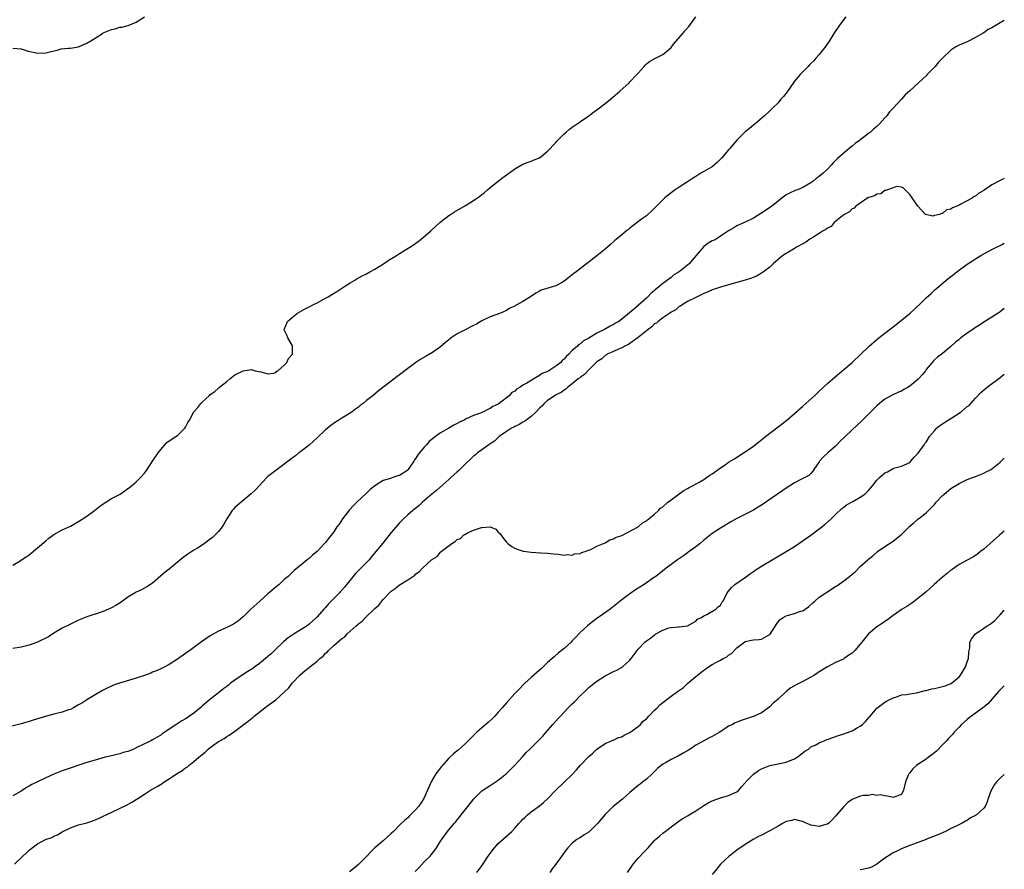
# Model space of a CAD drawing. Units: inches. Extents: x 2544000 to 2547000, y 1554000 to 1557000.
# Drawn here: x 2546761 to 2547000, y 1555494 to 1555700 of the extents above; entities that cross this region are included whole.
import ezdxf

# ---------------------------------------------------------------- set-up
doc = ezdxf.new("R2010")
doc.units = ezdxf.units.IN
doc.header["$MEASUREMENT"] = 0
doc.layers.add('LD25441554_10ft', color=254, linetype='Continuous')

msp = doc.modelspace()

# ---------------------------------------------------------------- linework, layer by layer
at = {"layer": 'LD25441554_10ft'}
for points, elevation in [([(2546759, 1555693.39), (2546761, 1555693.24), (2546762.71, 1555692.71), (2546764.35, 1555692.35), (2546765, 1555692.23), (2546767, 1555692.32), (2546770.01, 1555693), (2546770.78, 1555693.22), (2546772.55, 1555693.45), (2546773, 1555693.46), (2546773.53, 1555693.53), (2546775, 1555693.78), (2546775.83, 1555694.17), (2546777, 1555694.63), (2546777.21, 1555694.79), (2546777.53, 1555695), (2546779, 1555695.88), (2546780.77, 1555697), (2546781, 1555697.12), (2546783, 1555697.94), (2546783.86, 1555698.14), (2546785, 1555698.49), (2546785.47, 1555698.53), (2546787.04, 1555698.96), (2546789, 1555699.76), (2546791, 1555701)], 8300), ([(2546759, 1555567.75), (2546760.77, 1555568.77), (2546761.14, 1555569), (2546762.23, 1555569.77), (2546763, 1555570.26), (2546765, 1555571.9), (2546767, 1555573.66), (2546767.75, 1555574.25), (2546769, 1555575.18), (2546771, 1555576.28), (2546773, 1555577.23), (2546775, 1555578.32), (2546777, 1555579.66), (2546778.85, 1555581), (2546780.04, 1555581.96), (2546781, 1555582.64), (2546781.59, 1555583), (2546783, 1555583.9), (2546785.12, 1555585), (2546786.24, 1555585.76), (2546787, 1555586.32), (2546787.36, 1555586.64), (2546787.85, 1555587), (2546789, 1555588), (2546790.06, 1555589), (2546791, 1555590.06), (2546791.66, 1555591), (2546792.95, 1555593), (2546794.35, 1555595), (2546795, 1555595.88), (2546796.48, 1555597.52), (2546797, 1555597.94), (2546798.66, 1555599), (2546799, 1555599.26), (2546800.85, 1555601), (2546801, 1555601.25), (2546801.56, 1555602.44), (2546801.93, 1555603), (2546803, 1555604.96), (2546803.95, 1555606.05), (2546804.7, 1555607), (2546805, 1555607.34), (2546806.78, 1555609), (2546807, 1555609.18), (2546808.08, 1555609.92), (2546809, 1555610.73), (2546809.28, 1555611), (2546811, 1555612.37), (2546811.73, 1555613), (2546813, 1555614.01), (2546815, 1555614.98), (2546817, 1555615.26), (2546817.24, 1555615.24), (2546817.92, 1555615), (2546819.3, 1555614.7), (2546821, 1555614.2), (2546822.44, 1555614.44), (2546823, 1555614.66), (2546823.15, 1555614.85), (2546823.4, 1555615), (2546825, 1555616.31), (2546825.62, 1555617), (2546826.03, 1555617.97), (2546826.98, 1555619), (2546827.02, 1555621), (2546827, 1555621.08), (2546825.82, 1555623), (2546825.62, 1555623.62), (2546825, 1555624.9), (2546824.95, 1555624.95), (2546824.94, 1555625), (2546824.97, 1555625.03), (2546825.78, 1555627), (2546827, 1555628.03), (2546828.2, 1555629), (2546829.94, 1555629.94), (2546831.34, 1555630.66), (2546831.92, 1555631), (2546833, 1555631.52), (2546834.15, 1555632.15), (2546835, 1555632.6), (2546835.64, 1555633), (2546836.51, 1555633.49), (2546837.75, 1555634.25), (2546839.19, 1555635.19), (2546841, 1555636.33), (2546842.11, 1555637), (2546842.66, 1555637.34), (2546843.95, 1555638.05), (2546845, 1555638.57), (2546845.82, 1555639), (2546847, 1555639.67), (2546849.13, 1555641), (2546850.23, 1555641.77), (2546851.46, 1555642.54), (2546852.25, 1555643), (2546853, 1555643.47), (2546855.54, 1555645), (2546856.41, 1555645.59), (2546857, 1555646.01), (2546857.56, 1555646.44), (2546858.27, 1555647), (2546860.58, 1555649), (2546862.84, 1555651), (2546865, 1555652.71), (2546865.41, 1555653), (2546866.36, 1555653.64), (2546869, 1555655.14), (2546871, 1555656.35), (2546872.54, 1555657.46), (2546873, 1555657.84), (2546873.66, 1555658.34), (2546874.41, 1555659), (2546875, 1555659.55), (2546877, 1555661.11), (2546877.49, 1555661.49), (2546879, 1555662.61), (2546879.24, 1555662.76), (2546881, 1555664.07), (2546883, 1555665.19), (2546884.3, 1555665.7), (2546885, 1555665.92), (2546885.72, 1555666.28), (2546887, 1555666.74), (2546887.35, 1555667), (2546889, 1555668.36), (2546891, 1555670.52), (2546891.22, 1555670.78), (2546893, 1555672.56), (2546893.54, 1555673), (2546894.29, 1555673.71), (2546895, 1555674.18), (2546895.47, 1555674.53), (2546896.22, 1555675), (2546897, 1555675.57), (2546899, 1555676.98), (2546900.13, 1555677.87), (2546901, 1555678.43), (2546903, 1555679.97), (2546904.26, 1555681), (2546906.56, 1555683), (2546908.78, 1555685), (2546909, 1555685.22), (2546910.71, 1555687), (2546911, 1555687.38), (2546912.44, 1555689), (2546912.69, 1555689.31), (2546913, 1555689.62), (2546913.78, 1555690.22), (2546915.07, 1555690.93), (2546917, 1555691.85), (2546918.34, 1555693), (2546919, 1555693.59), (2546919.61, 1555694.39), (2546920.12, 1555695), (2546921.88, 1555697), (2546922.38, 1555697.62), (2546923.3, 1555698.7), (2546925.02, 1555701)], 8300), ([(2546961.46, 1555701), (2546959.94, 1555699), (2546958.58, 1555697), (2546957.31, 1555695), (2546957, 1555694.54), (2546956.4, 1555693.6), (2546955.93, 1555693), (2546955, 1555691.89), (2546954.23, 1555691), (2546953.68, 1555690.32), (2546953, 1555689.69), (2546952.67, 1555689.33), (2546952.32, 1555689), (2546951, 1555687.67), (2546950.36, 1555687), (2546949, 1555685.39), (2546948.83, 1555685.17), (2546947.2, 1555682.8), (2546946.33, 1555681.67), (2546945.72, 1555681), (2546945, 1555680.14), (2546943.82, 1555679), (2546943.38, 1555678.62), (2546943, 1555678.22), (2546941.68, 1555677), (2546939.41, 1555675), (2546939, 1555674.68), (2546938.1, 1555673.9), (2546937, 1555673.04), (2546935, 1555671.05), (2546933.25, 1555669), (2546933, 1555668.73), (2546931.3, 1555666.7), (2546930.32, 1555665.68), (2546929, 1555664.6), (2546928.08, 1555664.08), (2546927, 1555663.43), (2546926.25, 1555663), (2546925, 1555662.23), (2546924.25, 1555661.75), (2546923, 1555660.89), (2546921, 1555659.61), (2546920.01, 1555659), (2546919, 1555658.27), (2546918.29, 1555657.71), (2546917.52, 1555657), (2546917, 1555656.51), (2546915.48, 1555655), (2546915.25, 1555654.75), (2546914.24, 1555653.76), (2546913.33, 1555653), (2546913, 1555652.69), (2546911.84, 1555651.84), (2546910.73, 1555651), (2546909, 1555649.68), (2546908.63, 1555649.37), (2546908.14, 1555649), (2546907, 1555648.05), (2546905.77, 1555647), (2546905.37, 1555646.63), (2546904.3, 1555645.7), (2546903, 1555644.55), (2546901, 1555642.9), (2546899.89, 1555642.11), (2546899, 1555641.38), (2546898.77, 1555641.23), (2546898.47, 1555641), (2546897, 1555639.85), (2546895.95, 1555639), (2546895.39, 1555638.61), (2546895, 1555638.28), (2546893, 1555636.75), (2546892.39, 1555636.39), (2546891, 1555635.64), (2546887.45, 1555634.55), (2546887, 1555634.37), (2546886.13, 1555633.87), (2546884.86, 1555633), (2546883, 1555631.85), (2546881.55, 1555631), (2546881.18, 1555630.82), (2546881, 1555630.69), (2546879.83, 1555630.17), (2546879, 1555629.65), (2546877.51, 1555629), (2546875, 1555628.09), (2546873, 1555627.1), (2546871.69, 1555626.31), (2546871, 1555625.99), (2546870.37, 1555625.63), (2546869.15, 1555625), (2546867, 1555623.93), (2546865.56, 1555623), (2546865.24, 1555622.76), (2546865, 1555622.52), (2546864.14, 1555621.86), (2546863, 1555620.81), (2546861, 1555619.45), (2546859.45, 1555618.55), (2546858.22, 1555617.78), (2546857, 1555616.98), (2546855, 1555615.57), (2546853, 1555613.98), (2546852.42, 1555613.58), (2546851, 1555612.48), (2546847.87, 1555610.13), (2546846.59, 1555609), (2546845, 1555607.75), (2546844.17, 1555607), (2546843.47, 1555606.53), (2546843, 1555606.12), (2546842.32, 1555605.68), (2546841.47, 1555605), (2546840.16, 1555604.16), (2546839, 1555603.46), (2546838.28, 1555603), (2546837.48, 1555602.52), (2546836.29, 1555601.71), (2546835, 1555600.63), (2546833, 1555598.66), (2546832.13, 1555597.87), (2546831, 1555596.88), (2546829, 1555595.32), (2546828.55, 1555595), (2546827.69, 1555594.31), (2546827, 1555593.8), (2546826.55, 1555593.45), (2546823.23, 1555591), (2546821, 1555589.24), (2546820.71, 1555589), (2546817.96, 1555586.04), (2546816.94, 1555585.06), (2546815, 1555583.47), (2546813, 1555581.73), (2546812.64, 1555581.36), (2546812.36, 1555581), (2546811.02, 1555578.98), (2546810.29, 1555577.71), (2546809.91, 1555577), (2546809, 1555575.94), (2546808.12, 1555575), (2546807.54, 1555574.46), (2546807, 1555574.01), (2546805.56, 1555573), (2546805, 1555572.58), (2546803.89, 1555571.89), (2546803, 1555571.36), (2546801.57, 1555570.43), (2546800.45, 1555569.55), (2546797, 1555566.76), (2546796.01, 1555565.99), (2546795, 1555565.09), (2546793, 1555563.37), (2546792.47, 1555563), (2546791.58, 1555562.42), (2546790.26, 1555561.74), (2546789, 1555561.13), (2546788.77, 1555561), (2546787, 1555559.9), (2546785.31, 1555558.69), (2546784.08, 1555557.92), (2546783, 1555557.32), (2546782.3, 1555557), (2546781, 1555556.46), (2546780.21, 1555556.21), (2546777, 1555555.12), (2546775, 1555554.31), (2546773, 1555553.41), (2546771, 1555552.39), (2546769, 1555551.17), (2546767.67, 1555550.33), (2546764.98, 1555549.02), (2546763, 1555548.3), (2546761, 1555547.81), (2546759, 1555547.44)], 8290), ([(2547000, 1555700.15), (2546999, 1555699.56), (2546997.38, 1555698.62), (2546997, 1555698.38), (2546996.08, 1555697.92), (2546995, 1555697.17), (2546994.87, 1555697.12), (2546994.69, 1555697), (2546993, 1555695.98), (2546991, 1555694.93), (2546989, 1555694.13), (2546988.22, 1555693.78), (2546987, 1555692.93), (2546985.01, 1555690.99), (2546984.02, 1555689.98), (2546983.19, 1555689), (2546981.29, 1555687), (2546981, 1555686.72), (2546980.09, 1555685.91), (2546979.18, 1555685), (2546976.95, 1555683), (2546975.9, 1555682.1), (2546975, 1555681.02), (2546973, 1555678.82), (2546972.08, 1555677.92), (2546971.43, 1555677), (2546971, 1555676.49), (2546969.64, 1555675), (2546969.31, 1555674.69), (2546969, 1555674.34), (2546968.24, 1555673.76), (2546967.47, 1555673), (2546967, 1555672.64), (2546964.84, 1555671), (2546963.73, 1555670.27), (2546963, 1555669.58), (2546962.66, 1555669.34), (2546962.28, 1555669), (2546959.43, 1555666.57), (2546959, 1555666.08), (2546958.43, 1555665.57), (2546957.95, 1555665), (2546957, 1555664.02), (2546955.95, 1555663), (2546955, 1555662.2), (2546954.3, 1555661.7), (2546953.43, 1555661), (2546953, 1555660.71), (2546951, 1555659.56), (2546949.71, 1555659), (2546949.2, 1555658.8), (2546947.82, 1555658.18), (2546947, 1555657.73), (2546946.58, 1555657.42), (2546946.04, 1555657), (2546945, 1555656.22), (2546943.5, 1555655), (2546943.21, 1555654.79), (2546940.81, 1555653.19), (2546939, 1555652.12), (2546937, 1555651.13), (2546935, 1555650.2), (2546934.24, 1555649.76), (2546933, 1555649.01), (2546931, 1555647.68), (2546929.93, 1555647), (2546929.32, 1555646.68), (2546929, 1555646.54), (2546928.03, 1555645.97), (2546927, 1555645.19), (2546925.14, 1555643), (2546924.11, 1555641.89), (2546923.4, 1555641), (2546923, 1555640.63), (2546921, 1555639.05), (2546919.69, 1555638.31), (2546919, 1555637.7), (2546917, 1555636.2), (2546915.55, 1555635), (2546915.23, 1555634.77), (2546915, 1555634.53), (2546914.13, 1555633.87), (2546913.37, 1555633), (2546913, 1555632.65), (2546911.08, 1555630.92), (2546911, 1555630.83), (2546909.73, 1555629.73), (2546909, 1555629.12), (2546908.92, 1555629.08), (2546907, 1555627.53), (2546906.3, 1555627), (2546905.46, 1555626.54), (2546905, 1555626.25), (2546904.17, 1555625.83), (2546902.79, 1555625), (2546901, 1555624.15), (2546899, 1555622.88), (2546897.75, 1555622.25), (2546897, 1555621.56), (2546896.62, 1555621.38), (2546896.24, 1555621), (2546895, 1555619.88), (2546894.17, 1555619), (2546893.52, 1555618.48), (2546893, 1555617.79), (2546892.54, 1555617.46), (2546892.2, 1555617), (2546891, 1555616.09), (2546889.32, 1555615), (2546889.11, 1555614.89), (2546889, 1555614.82), (2546887.67, 1555614.33), (2546887, 1555613.8), (2546885.66, 1555613), (2546885, 1555612.64), (2546883.94, 1555611.94), (2546883, 1555611.46), (2546882.3, 1555611), (2546881.45, 1555610.55), (2546881, 1555610.05), (2546880.32, 1555609.68), (2546879.7, 1555609), (2546877.21, 1555607), (2546877, 1555606.86), (2546875.67, 1555606.33), (2546875, 1555605.77), (2546874.43, 1555605.57), (2546873.44, 1555605), (2546873, 1555604.83), (2546872.69, 1555604.69), (2546871, 1555604.1), (2546869, 1555603.18), (2546868.68, 1555603), (2546867.54, 1555602.46), (2546867, 1555602.14), (2546866.24, 1555601.76), (2546865, 1555601.01), (2546863, 1555599.86), (2546861.74, 1555599), (2546861, 1555598.42), (2546860.23, 1555597.77), (2546859.56, 1555597), (2546859, 1555596.4), (2546857.86, 1555595), (2546857.46, 1555594.54), (2546857, 1555593.75), (2546856.68, 1555593.32), (2546856.49, 1555593), (2546855.46, 1555591.46), (2546855.14, 1555591), (2546855, 1555590.85), (2546853, 1555589.5), (2546852.59, 1555589.41), (2546851.39, 1555589), (2546851, 1555588.9), (2546850.82, 1555588.82), (2546849, 1555588.29), (2546847, 1555587), (2546845.89, 1555586.11), (2546845, 1555585.25), (2546842.61, 1555583), (2546841.8, 1555582.2), (2546840.84, 1555581.16), (2546839.18, 1555579), (2546838.3, 1555577.7), (2546837.79, 1555577), (2546837, 1555575.84), (2546835.77, 1555574.23), (2546835, 1555573.24), (2546834.79, 1555573), (2546833, 1555571.08), (2546831.84, 1555570.16), (2546831, 1555569.3), (2546830.56, 1555569), (2546829, 1555567.7), (2546827.46, 1555566.54), (2546826.47, 1555565.53), (2546825.91, 1555565), (2546825, 1555564.22), (2546823.71, 1555563), (2546823.33, 1555562.67), (2546823, 1555562.44), (2546821, 1555560.78), (2546819.03, 1555559), (2546816.9, 1555557), (2546815, 1555555.17), (2546813.83, 1555554.17), (2546812.63, 1555553.37), (2546811, 1555552.56), (2546809, 1555551.64), (2546807, 1555550.53), (2546804.9, 1555549.1), (2546803, 1555547.72), (2546802.04, 1555547), (2546801, 1555546.26), (2546799, 1555544.88), (2546797, 1555543.59), (2546795.96, 1555543), (2546795.33, 1555542.67), (2546793.96, 1555542.04), (2546793, 1555541.68), (2546792.52, 1555541.48), (2546791, 1555540.93), (2546789, 1555540.23), (2546784.95, 1555539), (2546783.5, 1555538.5), (2546783, 1555538.27), (2546782.08, 1555537.92), (2546781, 1555537.31), (2546780.78, 1555537.22), (2546779, 1555536.2), (2546777, 1555535), (2546775.82, 1555534.18), (2546775, 1555533.73), (2546773.75, 1555533), (2546773, 1555532.66), (2546772.52, 1555532.52), (2546771, 1555531.98), (2546769, 1555531.48), (2546767.2, 1555531), (2546763.99, 1555530.02), (2546763, 1555529.7), (2546762.45, 1555529.55), (2546761, 1555529.11), (2546758.45, 1555528.45)], 8280), ([(2547000, 1555661.75), (2546999.49, 1555661.49), (2546999, 1555661.27), (2546997, 1555660.19), (2546995.11, 1555658.89), (2546995, 1555658.79), (2546993.81, 1555658.19), (2546993, 1555657.42), (2546992.68, 1555657.32), (2546992.3, 1555657), (2546991, 1555656.32), (2546989.46, 1555655.46), (2546989, 1555655.28), (2546988.44, 1555655), (2546987.37, 1555654.63), (2546987, 1555654.26), (2546985.92, 1555654.08), (2546985, 1555653.19), (2546984.77, 1555653.23), (2546984.23, 1555653), (2546983, 1555652.71), (2546982.59, 1555652.59), (2546980.94, 1555652.94), (2546980.86, 1555653), (2546979.01, 1555655), (2546977.62, 1555657), (2546977, 1555657.85), (2546975.93, 1555659), (2546975.44, 1555659.44), (2546975, 1555659.6), (2546973.77, 1555659.77), (2546973, 1555659.48), (2546971.59, 1555659), (2546971.2, 1555658.8), (2546971, 1555658.83), (2546969.97, 1555658.03), (2546969, 1555657.96), (2546968.51, 1555657.49), (2546967, 1555657.09), (2546966.96, 1555657.04), (2546966.86, 1555657), (2546965, 1555655.77), (2546963.89, 1555655), (2546963.49, 1555654.51), (2546963, 1555654.36), (2546962.38, 1555653.62), (2546961.12, 1555653), (2546960.64, 1555652.64), (2546958.68, 1555651), (2546957.91, 1555650.09), (2546957, 1555649.66), (2546956.65, 1555649.35), (2546955.99, 1555649), (2546955, 1555648.32), (2546953.42, 1555647.42), (2546952.73, 1555647), (2546951.77, 1555646.23), (2546951, 1555645.87), (2546949.48, 1555645), (2546949, 1555644.71), (2546948.34, 1555644.34), (2546946.19, 1555643), (2546945.56, 1555642.44), (2546945, 1555642.03), (2546944.48, 1555641.52), (2546943.82, 1555641), (2546943, 1555640.21), (2546941.47, 1555639), (2546941, 1555638.68), (2546939.92, 1555638.08), (2546938.52, 1555637.48), (2546937, 1555636.99), (2546935, 1555636.43), (2546933, 1555635.9), (2546931, 1555635.33), (2546930.03, 1555635), (2546929, 1555634.63), (2546927.88, 1555634.12), (2546927, 1555633.76), (2546926.51, 1555633.49), (2546925.36, 1555633), (2546925, 1555632.83), (2546923, 1555631.79), (2546921.68, 1555631), (2546921.27, 1555630.73), (2546921, 1555630.58), (2546920.17, 1555629.83), (2546919, 1555629.23), (2546918.69, 1555629), (2546917, 1555627.85), (2546915.9, 1555627), (2546915.43, 1555626.57), (2546915, 1555626.36), (2546914.36, 1555625.64), (2546913.44, 1555625), (2546911, 1555623.04), (2546909, 1555621.61), (2546908.63, 1555621.37), (2546907.78, 1555621), (2546907, 1555620.54), (2546906.22, 1555620.22), (2546905, 1555619.66), (2546903.48, 1555619), (2546903.2, 1555618.8), (2546903, 1555618.69), (2546902.14, 1555617.86), (2546901, 1555617.13), (2546898.78, 1555615), (2546897.94, 1555614.06), (2546897, 1555613.46), (2546896.78, 1555613.22), (2546896.43, 1555613), (2546895, 1555611.8), (2546893.9, 1555611), (2546893.45, 1555610.55), (2546893, 1555610.3), (2546892.29, 1555609.71), (2546891, 1555609.11), (2546890.81, 1555609), (2546889, 1555607.72), (2546888.13, 1555607), (2546887.61, 1555606.39), (2546887, 1555605.86), (2546886.23, 1555605), (2546885, 1555603.85), (2546883.8, 1555603), (2546883.35, 1555602.65), (2546883, 1555602.49), (2546882.11, 1555601.89), (2546881, 1555601.43), (2546880.75, 1555601.25), (2546880.22, 1555601), (2546879, 1555600.19), (2546877.26, 1555599), (2546877, 1555598.79), (2546876.1, 1555597.9), (2546875, 1555597.21), (2546874.88, 1555597.12), (2546874.68, 1555597), (2546873, 1555595.74), (2546871.96, 1555595), (2546871.45, 1555594.55), (2546871, 1555594.22), (2546870.38, 1555593.62), (2546869, 1555592.36), (2546867.32, 1555590.68), (2546867, 1555590.42), (2546865.51, 1555589), (2546865, 1555588.54), (2546862.04, 1555585.96), (2546860.87, 1555585), (2546858.57, 1555583), (2546857.76, 1555582.24), (2546856.66, 1555581.34), (2546856.22, 1555581), (2546855, 1555579.95), (2546853.97, 1555579), (2546853, 1555577.99), (2546852.53, 1555577.47), (2546851, 1555575.63), (2546848.92, 1555573.08), (2546847.27, 1555571), (2546846.22, 1555569.78), (2546845.59, 1555569), (2546843.63, 1555567), (2546843.3, 1555566.7), (2546843, 1555566.38), (2546842.29, 1555565.71), (2546839.63, 1555562.37), (2546839, 1555561.63), (2546838.68, 1555561.32), (2546838.41, 1555561), (2546837, 1555559.64), (2546836.4, 1555559), (2546835.7, 1555558.3), (2546835, 1555557.45), (2546834.78, 1555557.22), (2546834.61, 1555557), (2546833, 1555555.15), (2546831.89, 1555554.11), (2546831, 1555553.34), (2546830.54, 1555553), (2546827.36, 1555551), (2546825.97, 1555550.03), (2546824.87, 1555549.13), (2546823, 1555547.4), (2546821.81, 1555546.18), (2546821, 1555545.52), (2546820.45, 1555545), (2546819, 1555543.84), (2546817.83, 1555543), (2546817.38, 1555542.62), (2546816.13, 1555541.87), (2546814.73, 1555541), (2546813, 1555539.79), (2546811.94, 1555539), (2546811.44, 1555538.56), (2546811, 1555538.2), (2546810.28, 1555537.72), (2546809.37, 1555537), (2546809, 1555536.68), (2546806.81, 1555535), (2546805, 1555533.41), (2546804.77, 1555533.23), (2546803, 1555531.73), (2546801.99, 1555531), (2546801.38, 1555530.62), (2546801, 1555530.36), (2546800.13, 1555529.87), (2546798.91, 1555529.09), (2546795.33, 1555526.67), (2546795, 1555526.42), (2546794.07, 1555525.93), (2546793, 1555525.26), (2546792.53, 1555525), (2546791, 1555524.27), (2546789, 1555523.28), (2546788.39, 1555523), (2546787, 1555522.45), (2546785.87, 1555522.13), (2546785, 1555521.85), (2546784.3, 1555521.7), (2546783, 1555521.36), (2546781.46, 1555521), (2546779, 1555520.34), (2546777, 1555519.73), (2546771, 1555517.69), (2546769, 1555516.92), (2546767, 1555516.01), (2546765, 1555515.07), (2546763.62, 1555514.38), (2546763, 1555514), (2546762.36, 1555513.64), (2546761, 1555512.75), (2546759, 1555511.6)], 8270), ([(2546759.43, 1555495), (2546761.45, 1555497), (2546762.28, 1555497.72), (2546763, 1555498.46), (2546763.31, 1555498.69), (2546763.69, 1555499), (2546765, 1555499.96), (2546766.98, 1555501), (2546768.46, 1555501.54), (2546769, 1555501.81), (2546769.83, 1555502.17), (2546771, 1555502.89), (2546773, 1555503.88), (2546774.31, 1555504.31), (2546775, 1555504.56), (2546776.64, 1555505), (2546777, 1555505.08), (2546778.42, 1555505.58), (2546779, 1555505.76), (2546779.84, 1555506.16), (2546781, 1555506.66), (2546781.69, 1555507), (2546786.63, 1555509.37), (2546787.93, 1555510.07), (2546789.38, 1555511), (2546791, 1555512.07), (2546792.48, 1555513), (2546794.12, 1555513.88), (2546795.35, 1555514.65), (2546795.81, 1555515), (2546797, 1555515.74), (2546798.81, 1555517), (2546800.18, 1555517.82), (2546801, 1555518.44), (2546801.36, 1555518.64), (2546801.76, 1555519), (2546803, 1555519.95), (2546804.22, 1555521), (2546804.66, 1555521.34), (2546805, 1555521.7), (2546805.75, 1555522.25), (2546806.5, 1555523), (2546807, 1555523.41), (2546808.44, 1555524.44), (2546809, 1555524.82), (2546809.29, 1555525), (2546810.4, 1555525.6), (2546811, 1555526.04), (2546811.61, 1555526.39), (2546813, 1555527.37), (2546816.21, 1555529.79), (2546817, 1555530.47), (2546817.31, 1555530.69), (2546817.64, 1555531), (2546820.23, 1555533), (2546820.68, 1555533.32), (2546821, 1555533.57), (2546822.91, 1555535), (2546825, 1555536.87), (2546826.09, 1555537.91), (2546826.93, 1555539), (2546828.8, 1555541), (2546830.1, 1555542.1), (2546831, 1555542.83), (2546831.1, 1555542.9), (2546831.21, 1555543), (2546833, 1555544.41), (2546833.66, 1555545), (2546834.42, 1555545.58), (2546835, 1555546.28), (2546835.41, 1555546.59), (2546835.73, 1555547), (2546837, 1555548.17), (2546839, 1555549.91), (2546839.67, 1555550.33), (2546840.24, 1555551), (2546842.47, 1555553), (2546842.78, 1555553.22), (2546843, 1555553.45), (2546843.91, 1555554.08), (2546844.72, 1555555), (2546846.85, 1555557), (2546847, 1555557.16), (2546848, 1555558), (2546848.72, 1555559), (2546849, 1555559.34), (2546850.57, 1555561), (2546851, 1555561.41), (2546851.97, 1555562.03), (2546853, 1555562.92), (2546853.06, 1555562.94), (2546853.13, 1555563), (2546855, 1555564.16), (2546856.2, 1555565), (2546856.7, 1555565.3), (2546857, 1555565.63), (2546857.86, 1555566.14), (2546858.59, 1555567), (2546860.8, 1555569), (2546860.92, 1555569.08), (2546861, 1555569.17), (2546862.14, 1555569.86), (2546863, 1555570.89), (2546863.08, 1555570.92), (2546863.13, 1555571), (2546865.69, 1555573), (2546866.54, 1555573.46), (2546867, 1555573.92), (2546867.8, 1555574.2), (2546868.57, 1555575), (2546869, 1555575.28), (2546869.67, 1555575.67), (2546871, 1555576.2), (2546872.9, 1555576.9), (2546873, 1555576.89), (2546875, 1555577), (2546876.44, 1555576.44), (2546877, 1555575.78), (2546877.41, 1555575.41), (2546877.71, 1555575), (2546878.24, 1555574.24), (2546879, 1555573.3), (2546879.34, 1555573), (2546880.28, 1555572.28), (2546881, 1555571.86), (2546881.59, 1555571.59), (2546883.09, 1555571.09), (2546883.78, 1555571), (2546885, 1555570.85), (2546887.28, 1555570.72), (2546889, 1555570.61), (2546890.44, 1555570.44), (2546891.64, 1555570.36), (2546893, 1555570.16), (2546893.72, 1555570.28), (2546895, 1555570.17), (2546895.54, 1555570.46), (2546897, 1555570.56), (2546897.22, 1555570.78), (2546898.09, 1555571), (2546899, 1555571.36), (2546899.51, 1555571.51), (2546901, 1555572.33), (2546903, 1555573.12), (2546904.1, 1555573.9), (2546905, 1555574.08), (2546905.52, 1555574.48), (2546907, 1555574.91), (2546907.05, 1555574.95), (2546907.19, 1555575), (2546911, 1555577), (2546912.02, 1555577.98), (2546913, 1555578.49), (2546913.26, 1555578.74), (2546913.63, 1555579), (2546915, 1555580.13), (2546915.95, 1555581), (2546916.44, 1555581.56), (2546917, 1555581.94), (2546918.22, 1555583), (2546919, 1555583.64), (2546920.95, 1555585.05), (2546921, 1555585.08), (2546922.09, 1555585.91), (2546923, 1555586.34), (2546923.39, 1555586.61), (2546924.2, 1555587), (2546925.97, 1555587.97), (2546927, 1555588.58), (2546927.65, 1555589), (2546928.41, 1555589.59), (2546929, 1555589.94), (2546931, 1555591.39), (2546932.12, 1555592.12), (2546933, 1555592.72), (2546934.39, 1555593.61), (2546935, 1555593.96), (2546936.63, 1555595), (2546937, 1555595.25), (2546939, 1555596.69), (2546941.94, 1555599), (2546945, 1555601.33), (2546947.11, 1555603), (2546949, 1555604.59), (2546951, 1555606.35), (2546953.92, 1555609), (2546955, 1555610.02), (2546957, 1555611.86), (2546958.31, 1555613), (2546961, 1555615.28), (2546963, 1555617.03), (2546967.14, 1555621), (2546969, 1555622.58), (2546969.53, 1555623), (2546971, 1555624.16), (2546973.75, 1555626.25), (2546977.1, 1555629), (2546978.12, 1555629.88), (2546979, 1555630.76), (2546979.13, 1555630.87), (2546981, 1555632.75), (2546982.19, 1555633.81), (2546983, 1555634.58), (2546983.23, 1555634.77), (2546983.49, 1555635), (2546985.89, 1555637), (2546987, 1555637.89), (2546987.64, 1555638.36), (2546988.43, 1555639), (2546991, 1555640.9), (2546992.27, 1555641.73), (2546993, 1555642.23), (2546994.28, 1555643), (2546995, 1555643.41), (2546997, 1555644.44), (2546998.13, 1555645), (2546999, 1555645.46), (2547000, 1555646.01)], 8260), ([(2547000, 1555630.16), (2546999, 1555629.35), (2546998.5, 1555629), (2546997, 1555627.98), (2546995, 1555626.76), (2546993.95, 1555626.05), (2546993, 1555625.48), (2546992.31, 1555625), (2546991, 1555624.12), (2546989.46, 1555623), (2546989, 1555622.62), (2546988.1, 1555621.9), (2546987, 1555620.88), (2546985, 1555619.19), (2546983.74, 1555618.26), (2546983, 1555617.61), (2546982.69, 1555617.31), (2546982.47, 1555617), (2546981, 1555615.26), (2546980.83, 1555615), (2546980, 1555614), (2546979.11, 1555613), (2546979, 1555612.89), (2546977, 1555611.21), (2546976.62, 1555611), (2546975.61, 1555610.39), (2546975, 1555610.01), (2546974.25, 1555609.75), (2546972.9, 1555609.1), (2546971, 1555608.07), (2546969.63, 1555607), (2546969, 1555606.47), (2546967.57, 1555605), (2546965.29, 1555602.71), (2546963, 1555600.61), (2546961.15, 1555598.85), (2546960.14, 1555597.86), (2546959.32, 1555597), (2546959, 1555596.69), (2546957.11, 1555595), (2546956.01, 1555593.99), (2546955.1, 1555593), (2546955, 1555592.83), (2546953.74, 1555591), (2546953.46, 1555590.54), (2546953, 1555589.99), (2546952.5, 1555589.5), (2546951.53, 1555589), (2546951, 1555588.78), (2546949, 1555587.76), (2546947.89, 1555587), (2546947, 1555586.45), (2546946.13, 1555585.87), (2546941, 1555582.33), (2546940.19, 1555581.81), (2546938.85, 1555581), (2546935, 1555579.04), (2546933.67, 1555578.33), (2546931, 1555576.75), (2546929, 1555575.4), (2546927, 1555573.81), (2546926.04, 1555573), (2546925, 1555572.2), (2546923.41, 1555571), (2546923, 1555570.72), (2546922.01, 1555569.99), (2546920.54, 1555569), (2546919, 1555567.89), (2546917.8, 1555567), (2546915.31, 1555565), (2546915, 1555564.77), (2546912.43, 1555563), (2546910.32, 1555561.68), (2546909, 1555560.78), (2546907, 1555559.28), (2546904.18, 1555557), (2546901, 1555554.71), (2546899.98, 1555554.02), (2546898.67, 1555553), (2546897, 1555551.46), (2546896.55, 1555551), (2546895.82, 1555550.18), (2546895, 1555549.28), (2546894.72, 1555549), (2546893, 1555547.47), (2546891.63, 1555546.37), (2546890.55, 1555545.45), (2546889, 1555544.07), (2546887.46, 1555542.54), (2546887, 1555542.17), (2546885, 1555540.42), (2546883.43, 1555539), (2546883, 1555538.56), (2546882.25, 1555537.75), (2546881.49, 1555537), (2546881, 1555536.48), (2546879, 1555534.27), (2546877.93, 1555533), (2546877, 1555531.94), (2546876.14, 1555531), (2546875.58, 1555530.42), (2546874.53, 1555529.47), (2546873, 1555528.17), (2546871.71, 1555527), (2546871, 1555526.33), (2546869, 1555524.35), (2546867.24, 1555522.76), (2546867, 1555522.58), (2546866.16, 1555521.83), (2546865, 1555520.78), (2546863.2, 1555518.8), (2546861.84, 1555517), (2546860.7, 1555515), (2546859.83, 1555513), (2546858.89, 1555511), (2546858.16, 1555509.84), (2546857.58, 1555509), (2546857, 1555508.3), (2546855.71, 1555507), (2546855.34, 1555506.66), (2546855, 1555506.31), (2546854.27, 1555505.73), (2546853, 1555504.46), (2546851.51, 1555503), (2546851, 1555502.48), (2546849, 1555500.67), (2546847, 1555498.97), (2546846.01, 1555497.99), (2546845.07, 1555497), (2546843.05, 1555494.95), (2546841.94, 1555494.06), (2546840.81, 1555493.19)], 8250), ([(2546856.78, 1555493.22), (2546857.77, 1555494.23), (2546859, 1555495.57), (2546860.43, 1555497), (2546860.69, 1555497.31), (2546861, 1555497.71), (2546861.6, 1555498.4), (2546862.01, 1555499), (2546863, 1555500.6), (2546864.69, 1555503), (2546865, 1555503.4), (2546866.35, 1555505), (2546866.68, 1555505.32), (2546867, 1555505.76), (2546867.57, 1555506.43), (2546867.99, 1555507), (2546869.6, 1555509), (2546871.1, 1555510.9), (2546873, 1555512.83), (2546873.23, 1555513), (2546875, 1555514.18), (2546877, 1555515.42), (2546879, 1555517.05), (2546880.93, 1555519), (2546882.86, 1555521.14), (2546883.82, 1555522.17), (2546884.64, 1555523), (2546886.74, 1555525), (2546887.85, 1555526.15), (2546888.56, 1555527), (2546890.28, 1555529), (2546891.59, 1555530.41), (2546892.09, 1555531), (2546893.96, 1555533), (2546895, 1555534.02), (2546895.51, 1555534.49), (2546897, 1555536), (2546898.04, 1555537), (2546899, 1555537.95), (2546900.31, 1555539), (2546901, 1555539.52), (2546903, 1555540.77), (2546905, 1555541.83), (2546905.79, 1555542.21), (2546907.08, 1555542.92), (2546907.21, 1555543), (2546909, 1555544.62), (2546909.32, 1555545), (2546910.03, 1555545.97), (2546910.75, 1555547), (2546911, 1555547.29), (2546912.65, 1555549), (2546913, 1555549.29), (2546914.03, 1555549.97), (2546915, 1555550.79), (2546915.15, 1555550.85), (2546915.34, 1555551), (2546917, 1555551.94), (2546918.45, 1555552.45), (2546919, 1555552.59), (2546920.73, 1555552.73), (2546921, 1555552.72), (2546923, 1555552.96), (2546924.31, 1555553.69), (2546925, 1555554.13), (2546925.44, 1555554.56), (2546926.37, 1555555), (2546927, 1555555.42), (2546927.73, 1555555.73), (2546929.9, 1555557), (2546930.44, 1555557.56), (2546931, 1555558.03), (2546931.35, 1555558.65), (2546931.63, 1555559), (2546932.6, 1555561), (2546933, 1555561.42), (2546933.71, 1555562.29), (2546934.48, 1555563), (2546937.3, 1555565), (2546938.27, 1555565.73), (2546939, 1555566.21), (2546939.46, 1555566.54), (2546941, 1555567.51), (2546945.73, 1555570.28), (2546947, 1555571), (2546949, 1555572.29), (2546953, 1555575.02), (2546955, 1555576.53), (2546956.36, 1555577.64), (2546957.92, 1555579), (2546959, 1555580.03), (2546960.53, 1555581.47), (2546961, 1555581.82), (2546961.64, 1555582.36), (2546963.21, 1555583.21), (2546965, 1555584.24), (2546966.09, 1555585), (2546967, 1555585.86), (2546967.97, 1555587), (2546969, 1555588.37), (2546969.63, 1555589), (2546971, 1555590.19), (2546971.57, 1555590.43), (2546973, 1555591.2), (2546973.36, 1555591.36), (2546975, 1555591.81), (2546977, 1555592.71), (2546977.27, 1555593), (2546978.06, 1555593.94), (2546979, 1555594.83), (2546979.06, 1555594.94), (2546980.49, 1555597), (2546980.71, 1555597.29), (2546981, 1555597.63), (2546981.84, 1555599), (2546983, 1555600.41), (2546983.53, 1555601), (2546984.31, 1555601.69), (2546985, 1555602.08), (2546985.55, 1555602.45), (2546987, 1555603.36), (2546989.51, 1555605), (2546991, 1555606.29), (2546991.44, 1555606.56), (2546991.86, 1555607), (2546993, 1555608.33), (2546994.31, 1555609.69), (2546995.82, 1555611), (2546999, 1555613.37), (2547000, 1555614.15)], 8240), ([(2546871.79, 1555493), (2546873, 1555494.58), (2546874.55, 1555497), (2546875, 1555497.61), (2546875.61, 1555498.39), (2546877, 1555500.02), (2546879.63, 1555502.37), (2546880.27, 1555503), (2546881, 1555503.76), (2546882.1, 1555505), (2546882.53, 1555505.47), (2546883, 1555505.96), (2546883.52, 1555506.48), (2546884.12, 1555507), (2546885, 1555507.73), (2546887, 1555509.2), (2546888.01, 1555509.99), (2546889, 1555510.87), (2546891.01, 1555513), (2546895, 1555516.85), (2546896.05, 1555517.95), (2546897, 1555519.06), (2546899, 1555521.16), (2546899.97, 1555522.03), (2546901, 1555522.99), (2546903, 1555524.32), (2546904.49, 1555525), (2546904.84, 1555525.16), (2546905, 1555525.2), (2546906.22, 1555525.78), (2546907, 1555526.01), (2546907.63, 1555526.37), (2546909, 1555527.01), (2546911, 1555528.46), (2546911.59, 1555529), (2546912.25, 1555529.75), (2546913, 1555530.38), (2546913.59, 1555531), (2546915, 1555532.43), (2546915.61, 1555533), (2546916.28, 1555533.72), (2546917, 1555534.33), (2546919, 1555535.9), (2546920.55, 1555537), (2546922, 1555538), (2546923, 1555538.98), (2546925, 1555540.68), (2546925.4, 1555541), (2546927, 1555542.22), (2546927.49, 1555542.51), (2546928.08, 1555543), (2546929, 1555543.54), (2546930.21, 1555544.21), (2546931, 1555544.61), (2546931.64, 1555545), (2546932.54, 1555545.46), (2546933, 1555545.83), (2546933.73, 1555546.27), (2546935, 1555547.61), (2546936.92, 1555549.08), (2546937, 1555549.12), (2546938.54, 1555549.46), (2546939, 1555549.53), (2546940.39, 1555549.61), (2546941, 1555549.72), (2546942.71, 1555550.71), (2546943, 1555550.85), (2546943.08, 1555550.92), (2546944.39, 1555553), (2546944.59, 1555553.41), (2546945, 1555553.95), (2546945.49, 1555554.51), (2546946.26, 1555555), (2546947, 1555555.42), (2546947.56, 1555555.56), (2546949, 1555555.97), (2546950.5, 1555556.5), (2546951, 1555556.65), (2546951.61, 1555557), (2546952.38, 1555557.62), (2546953.43, 1555558.57), (2546953.97, 1555559), (2546955, 1555559.9), (2546956.63, 1555561), (2546956.86, 1555561.14), (2546957, 1555561.21), (2546958.05, 1555561.95), (2546959, 1555562.5), (2546959.28, 1555562.72), (2546961, 1555563.89), (2546962.41, 1555565), (2546963, 1555565.51), (2546963.83, 1555566.17), (2546965, 1555567.36), (2546966.8, 1555569), (2546967, 1555569.18), (2546968.04, 1555569.96), (2546969, 1555570.86), (2546969.18, 1555571), (2546971, 1555572.24), (2546973, 1555573.55), (2546974.76, 1555575), (2546975, 1555575.21), (2546977, 1555577.2), (2546978.01, 1555577.99), (2546979, 1555578.89), (2546979.16, 1555579), (2546981, 1555580.45), (2546981.59, 1555581), (2546983, 1555582.49), (2546983.42, 1555583), (2546985, 1555584.69), (2546985.35, 1555585), (2546987, 1555586.33), (2546987.42, 1555586.58), (2546989, 1555587.61), (2546990.15, 1555588.15), (2546991, 1555588.52), (2546992.29, 1555589), (2546993, 1555589.24), (2546994.21, 1555589.79), (2546995, 1555590.07), (2546995.58, 1555590.42), (2546996.77, 1555591), (2546997, 1555591.13), (2546999, 1555592.77), (2547000, 1555593.76)], 8230), ([(2547000, 1555575.99), (2546999.96, 1555575.96), (2546998.81, 1555575), (2546996.54, 1555573), (2546995, 1555571.62), (2546994.2, 1555571), (2546993.56, 1555570.45), (2546993, 1555570.03), (2546992.34, 1555569.66), (2546991, 1555568.92), (2546989, 1555567.9), (2546987.34, 1555566.66), (2546987, 1555566.47), (2546986.23, 1555565.78), (2546985, 1555564.79), (2546982.92, 1555563), (2546981.92, 1555562.08), (2546981, 1555561.27), (2546979, 1555559.61), (2546978.17, 1555559), (2546977.51, 1555558.49), (2546977, 1555558.19), (2546976.31, 1555557.69), (2546975.16, 1555557), (2546974.63, 1555556.64), (2546973, 1555555.46), (2546972.32, 1555555), (2546971.59, 1555554.41), (2546971, 1555554.04), (2546970.39, 1555553.61), (2546969.41, 1555553), (2546969, 1555552.72), (2546967, 1555551.06), (2546965.36, 1555549), (2546965, 1555548.52), (2546963.65, 1555547), (2546963.32, 1555546.68), (2546963, 1555546.34), (2546962.2, 1555545.8), (2546961.09, 1555545), (2546960.9, 1555544.9), (2546959, 1555544.05), (2546957, 1555543.02), (2546955, 1555541.77), (2546953.9, 1555541), (2546953, 1555540.46), (2546951, 1555539.41), (2546950.18, 1555539), (2546949.37, 1555538.63), (2546948.12, 1555537.88), (2546947, 1555536.97), (2546945, 1555535.11), (2546943.83, 1555534.17), (2546943, 1555533.28), (2546941, 1555531.85), (2546939.19, 1555531), (2546936.03, 1555529.97), (2546935, 1555529.55), (2546934.6, 1555529.4), (2546933.9, 1555529), (2546933, 1555528.54), (2546931.58, 1555527.58), (2546930.68, 1555527), (2546929.59, 1555526.41), (2546929, 1555526.05), (2546928.29, 1555525.71), (2546927, 1555525.03), (2546925, 1555523.92), (2546923.68, 1555523), (2546923.26, 1555522.74), (2546921.98, 1555522.02), (2546921, 1555521.41), (2546920.71, 1555521.29), (2546920.18, 1555521), (2546919, 1555520.43), (2546917.69, 1555519.69), (2546917, 1555519.35), (2546915.68, 1555518.31), (2546914.41, 1555517), (2546913, 1555515.71), (2546912.18, 1555515), (2546911.53, 1555514.47), (2546911, 1555514.11), (2546909, 1555512.44), (2546907.19, 1555510.81), (2546904.97, 1555509.03), (2546903, 1555507.1), (2546902.02, 1555505.98), (2546901.23, 1555505), (2546901, 1555504.74), (2546899.11, 1555502.89), (2546899, 1555502.81), (2546897.89, 1555502.11), (2546897, 1555501.52), (2546896.65, 1555501.35), (2546896.12, 1555501), (2546895, 1555500.11), (2546893.93, 1555499), (2546893.51, 1555498.49), (2546892.66, 1555497.34), (2546891, 1555494.98), (2546890.1, 1555493.9), (2546889.52, 1555493)], 8220), ([(2546908.42, 1555493), (2546909.8, 1555495), (2546911, 1555496.47), (2546911.51, 1555497), (2546912.26, 1555497.74), (2546913, 1555498.57), (2546913.43, 1555499), (2546915, 1555500.77), (2546915.25, 1555501), (2546916.2, 1555501.8), (2546917, 1555502.54), (2546917.55, 1555503), (2546919, 1555504.07), (2546920.22, 1555505), (2546920.68, 1555505.32), (2546921, 1555505.56), (2546921.9, 1555506.1), (2546923, 1555506.8), (2546925, 1555507.99), (2546927, 1555509.3), (2546928.05, 1555509.95), (2546929, 1555510.42), (2546931, 1555511.12), (2546933, 1555511.68), (2546935, 1555512.59), (2546935.48, 1555513), (2546936.14, 1555513.86), (2546937, 1555514.76), (2546937.1, 1555514.9), (2546937.18, 1555515), (2546939, 1555516.86), (2546940.22, 1555517.78), (2546941, 1555518.16), (2546943.01, 1555518.99), (2546945, 1555519.43), (2546947, 1555519.82), (2546948.39, 1555520.39), (2546949, 1555520.6), (2546949.66, 1555521), (2546951, 1555522.1), (2546951.52, 1555522.48), (2546952.37, 1555523), (2546953, 1555523.51), (2546953.99, 1555523.99), (2546955, 1555524.53), (2546956.18, 1555525), (2546956.72, 1555525.27), (2546957.46, 1555525.46), (2546959.71, 1555526.29), (2546961, 1555526.68), (2546963, 1555527.46), (2546964.08, 1555528.08), (2546965, 1555528.57), (2546965.55, 1555529), (2546966.27, 1555529.73), (2546967.37, 1555531), (2546969, 1555532.98), (2546971, 1555534.41), (2546971.36, 1555534.64), (2546972.04, 1555535), (2546973, 1555535.48), (2546973.66, 1555535.66), (2546975, 1555536.19), (2546976.25, 1555536.25), (2546977, 1555536.47), (2546978.66, 1555536.66), (2546979.9, 1555537), (2546980.78, 1555537.22), (2546981, 1555537.24), (2546982.36, 1555537.64), (2546983, 1555537.76), (2546983.99, 1555538.01), (2546985, 1555538.24), (2546985.59, 1555538.41), (2546987.06, 1555538.94), (2546989, 1555540.56), (2546989.36, 1555541), (2546989.99, 1555541.99), (2546990.59, 1555543), (2546991, 1555544.19), (2546991.31, 1555545), (2546991.35, 1555546.65), (2546991.61, 1555547.61), (2546991.66, 1555549), (2546992.08, 1555549.92), (2546993.02, 1555551), (2546995, 1555552.43), (2546995.87, 1555553), (2546996.59, 1555553.41), (2546997, 1555553.7), (2546997.7, 1555554.3), (2546998.31, 1555555), (2546999, 1555555.65), (2547000, 1555556.81)], 8210), ([(2547000, 1555538.36), (2546999, 1555537.43), (2546998.58, 1555537), (2546996.01, 1555533.99), (2546995, 1555533.16), (2546994.82, 1555533), (2546991.43, 1555530.57), (2546991, 1555530.22), (2546989.62, 1555529), (2546989, 1555528.36), (2546987.76, 1555527), (2546987.43, 1555526.57), (2546986.46, 1555525.54), (2546985.92, 1555525), (2546985, 1555524.03), (2546983.48, 1555522.52), (2546982.41, 1555521.59), (2546981.61, 1555521), (2546981, 1555520.57), (2546979, 1555519.27), (2546978.62, 1555519), (2546977.77, 1555518.23), (2546977, 1555517.19), (2546976.82, 1555517), (2546976.67, 1555516.67), (2546975.97, 1555515), (2546975.5, 1555513), (2546975, 1555511.97), (2546973.37, 1555511.37), (2546973, 1555511.26), (2546971.59, 1555511.59), (2546971, 1555511.63), (2546969.91, 1555511.91), (2546969, 1555511.75), (2546967.95, 1555511.95), (2546967, 1555511.74), (2546965.68, 1555511.68), (2546965, 1555511.52), (2546963, 1555510.75), (2546961.98, 1555510.02), (2546960.96, 1555509.04), (2546959, 1555506.65), (2546958.17, 1555505.83), (2546957.38, 1555505), (2546957, 1555504.72), (2546956.65, 1555504.65), (2546955, 1555504.19), (2546953, 1555504.52), (2546952.64, 1555504.64), (2546951.81, 1555505), (2546951, 1555505.41), (2546950.52, 1555505.48), (2546949, 1555505.86), (2546948.33, 1555505.67), (2546947, 1555505.41), (2546946.23, 1555505), (2546945, 1555504.29), (2546943, 1555503.09), (2546941, 1555502.06), (2546940.28, 1555501.72), (2546938.96, 1555501), (2546937, 1555499.77), (2546935, 1555498.4), (2546934.21, 1555497.79), (2546933.12, 1555497), (2546931.05, 1555495), (2546930.11, 1555493.89), (2546929, 1555492.5)], 8200), ([(2547000, 1555516.82), (2546999, 1555515.93), (2546998.13, 1555515), (2546997.65, 1555514.35), (2546997, 1555513.26), (2546996.83, 1555513), (2546996.09, 1555511), (2546995.82, 1555510.18), (2546995.32, 1555509), (2546995, 1555508.6), (2546993.22, 1555507), (2546993.08, 1555506.92), (2546993, 1555506.84), (2546991.75, 1555506.25), (2546991, 1555505.62), (2546990.55, 1555505.45), (2546989.74, 1555505), (2546988.29, 1555504.29), (2546987, 1555503.69), (2546985.7, 1555503), (2546983.85, 1555502.15), (2546981.09, 1555501.09), (2546980.97, 1555501.03), (2546977.9, 1555499.9), (2546977, 1555499.52), (2546975.61, 1555499), (2546975, 1555498.74), (2546973.86, 1555498.14), (2546973, 1555497.74), (2546972.54, 1555497.46), (2546971, 1555496.48), (2546969, 1555495), (2546967.7, 1555494.3), (2546967, 1555494.04), (2546965.83, 1555493.83), (2546965, 1555493.64)], 8190)]:
    msp.add_lwpolyline(points, dxfattribs=dict(at, elevation=elevation))

doc.saveas('drawing.dxf')
